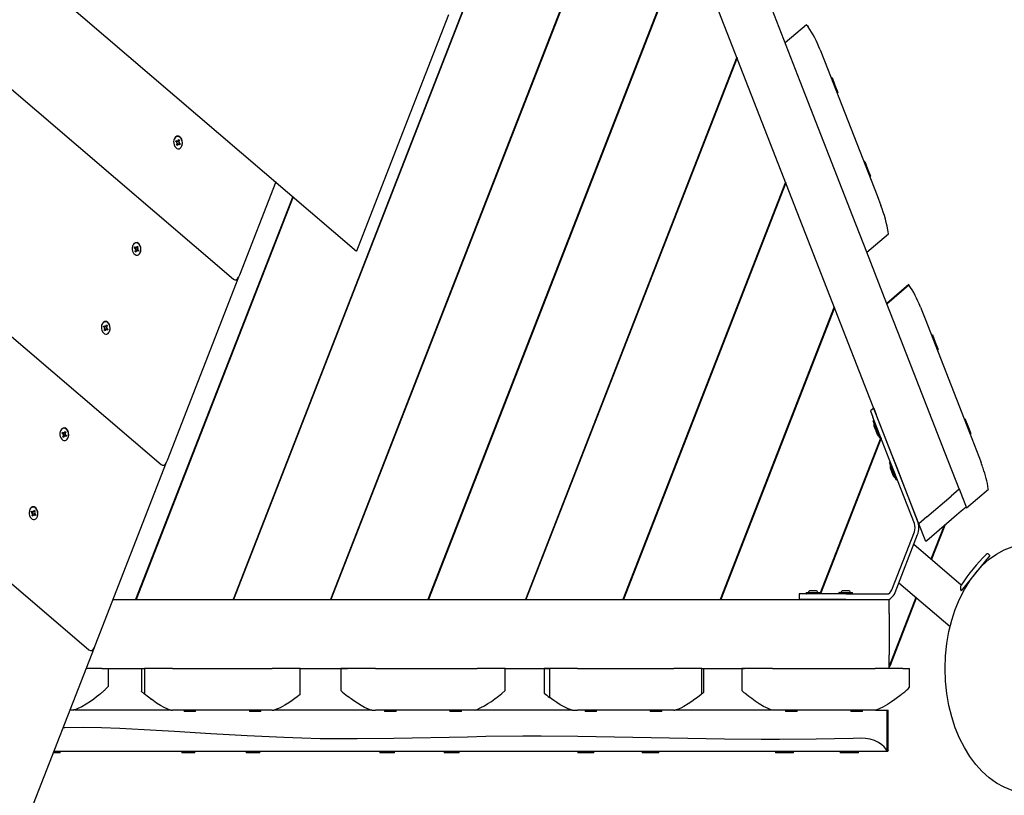
# Model space of a CAD drawing. Units: millimetres. Extents: x 56181 to 79613, y -23802 to -5032.
# Drawn here: x 66033 to 66969, y -16795 to -16058 of the extents above; entities that cross this region are included whole.
import ezdxf

# ---------------------------------------------------------------- set-up
doc = ezdxf.new("R2010")
doc.units = ezdxf.units.MM
doc.header["$PDMODE"] = 3
doc.linetypes.add('SLD-Сплошная', pattern=[0])
doc.layers.add('001', color=7, linetype='Continuous', lineweight=25)
doc.styles.get("Standard").update_dxf_attribs({"font": 'ariali.ttf', "height": 300})
doc.dimstyles.new('Стиль 150', dxfattribs={"dimtxt": 150, "dimasz": 150, "dimexe": 50, "dimexo": 0, "dimgap": 50, "dimtad": 1, "dimdec": 0, "dimdsep": 32, "dimtxsty": 'Standard', "dimcen": 150, "dimclrd": 256, "dimclre": 256, "dimadec": 0, "dimazin": 0, "dimtfac": 1, "dimtdec": 0, "dimtmove": 0, "dimatfit": 3, "dimfxl": 0, "dimlwd": -1, "dimarcsym": 0})

# ---------------------------------------------------------------- blocks, each defined once
blk = doc.blocks.new('001')
at = {"layer": '001', "color": 18, "linetype": 'SLD-Сплошная', "lineweight": 25}
for p, q in [((73104.14, -11401.65), (74836.19, -12401.65)), ((73152.37, -11526.1), (74704.29, -12422.1)), ((73074.88, -11660.32), (74626.8, -12556.32)), ((72997.39, -11794.54), (74549.31, -12690.54)), ((75439.17, -12599.12), (75022.94, -11878.19)), ((75087.31, -11989.69), (74703.76, -12654.02)), ((75087.6, -11990.19), (74704.34, -12654.02)), ((75139.56, -12080.19), (74808.26, -12654.02)), ((75139.85, -12080.69), (74808.84, -12654.02)), ((75191.81, -12170.69), (74912.76, -12654.02)), ((75192.1, -12171.19), (74913.34, -12654.02)), ((75297.03, -12252.93), (75274.09, -12213.2)), ((74934.96, -12230.57), (74885.58, -12316.11)), ((75318.63, -12237.76), (75295.86, -12250.91)), ((75318.92, -12238.01), (75318.94, -12238.03)), ((75318.94, -12238.03), (75318.99, -12238.08)), ((75312.03, -12278.91), (75297.03, -12252.93)), ((75333.45, -12256.01), (75338.01, -12263.91)), ((75244.06, -12261.19), (75017.26, -12654.02)), ((75244.35, -12261.69), (75017.84, -12654.02)), ((75338.01, -12263.91), (75394.38, -12361.55)), ((75368.4, -12376.55), (75312.03, -12278.91)), ((75346.21, -12276.12), (75345.35, -12276.62)), ((75346.21, -12276.12), (75349.31, -12281.49)), ((75349.31, -12281.49), (75352.41, -12286.86)), ((75351.55, -12287.36), (75352.41, -12286.86)), ((74885.58, -12316.11), (74836.19, -12401.65)), ((74640.75, -12320.55), (74640.63, -12320.76)), ((74642.44, -12322.33), (74642.89, -12321.55)), ((74642.83, -12322.29), (74642.44, -12322.33)), ((74643.5, -12322.94), (74642.44, -12322.33)), ((74642.89, -12321.55), (74643.95, -12322.16)), ((74643.17, -12323.51), (74643.77, -12323.2)), ((74643.88, -12323.54), (74643.17, -12323.51)), ((74643.25, -12324.84), (74643.8, -12323.88)), ((74644.11, -12325.34), (74643.25, -12324.84)), ((74643.9, -12323.69), (74643.8, -12323.88)), ((74644.67, -12324.38), (74644.11, -12325.34)), ((74644.28, -12321.59), (74644.66, -12322.19)), ((74644.31, -12322.26), (74644.28, -12321.59)), ((74644.77, -12324.19), (74644.67, -12324.38)), ((74644.91, -12321.95), (74645.47, -12320.99)), ((74645.29, -12324.74), (74644.91, -12324.14)), ((74645.26, -12324.06), (74645.29, -12324.74)), ((74645.47, -12320.99), (74646.33, -12321.49)), ((74646.68, -12324.78), (74645.62, -12324.17)), ((74645.7, -12322.79), (74646.4, -12322.82)), ((74646.33, -12321.49), (74645.78, -12322.45)), ((74646.4, -12322.82), (74645.81, -12323.13)), ((74646.08, -12323.38), (74647.14, -12324)), ((74646.53, -12324.43), (74646.68, -12324.78)), ((74647.14, -12324), (74646.68, -12324.78)), ((74648.95, -12325.56), (74649.07, -12325.35)), ((75381.21, -12336.74), (75380.35, -12337.24)), ((75381.21, -12336.74), (75384.31, -12342.11)), ((75384.31, -12342.11), (75387.41, -12347.48)), ((74749.59, -12351.65), (74710.66, -12419.07)), ((75296.31, -12351.69), (75121.76, -12654.02)), ((75296.6, -12352.19), (75122.34, -12654.02)), ((75386.55, -12347.98), (75387.41, -12347.48)), ((74767.77, -12362.15), (74599.26, -12654.02)), ((74768.21, -12362.4), (74599.84, -12654.02)), ((75394.38, -12361.55), (75398.45, -12368.59)), ((75383.4, -12402.53), (75368.4, -12376.55)), ((75383.4, -12402.53), (75406.58, -12389.15)), ((74596.26, -12397.62), (74596.13, -12397.84)), ((74597.94, -12399.41), (74598.39, -12398.62)), ((74598.74, -12399.32), (74597.94, -12399.41)), ((74599, -12400.02), (74597.94, -12399.41)), ((74598.39, -12398.62), (74599.45, -12399.24)), ((74598.67, -12400.59), (74599.27, -12400.28)), ((74599.38, -12400.62), (74598.67, -12400.59)), ((74598.74, -12401.91), (74599.3, -12400.95)), ((74599.61, -12402.41), (74598.74, -12401.91)), ((74599.52, -12400.57), (74599.3, -12400.95)), ((74600.17, -12401.45), (74599.61, -12402.41)), ((74599.78, -12398.67), (74600.16, -12399.27)), ((74599.81, -12399.34), (74599.78, -12398.67)), ((74600.38, -12401.07), (74600.17, -12401.45)), ((74600.41, -12399.03), (74600.96, -12398.07)), ((74600.79, -12401.82), (74600.41, -12401.22)), ((74600.76, -12401.14), (74600.79, -12401.82)), ((74600.96, -12398.07), (74601.83, -12398.57)), ((74602.18, -12401.86), (74601.12, -12401.25)), ((74601.2, -12399.86), (74601.9, -12399.89)), ((74601.83, -12398.57), (74601.28, -12399.53)), ((74601.9, -12399.89), (74601.31, -12400.2)), ((74601.58, -12400.46), (74602.64, -12401.07)), ((74601.86, -12401.12), (74602.18, -12401.86)), ((74602.64, -12401.07), (74602.18, -12401.86)), ((74604.44, -12402.64), (74604.57, -12402.42)), ((75404.93, -12439.83), (75383.4, -12402.53)), ((74709.75, -12420.64), (74633.17, -12553.29)), ((74710.66, -12419.07), (74709.75, -12420.64)), ((75428.4, -12426), (75404.81, -12439.62)), ((75404.93, -12439.83), (75428.58, -12426.18)), ((75428.75, -12426.35), (75428.73, -12426.32)), ((75348.56, -12442.19), (75226.26, -12654.02)), ((75348.85, -12442.69), (75226.84, -12654.02)), ((75419.93, -12465.81), (75404.93, -12439.83)), ((75440.95, -12442.21), (75445.92, -12450.81)), ((75445.92, -12450.81), (75493.39, -12533.03)), ((74563.26, -12454.77), (74563.14, -12454.98)), ((74564.95, -12456.55), (74565.4, -12455.76)), ((74565.34, -12456.5), (74564.95, -12456.55)), ((74566.01, -12457.16), (74564.95, -12456.55)), ((74565.4, -12455.76), (74566.46, -12456.37)), ((74565.68, -12457.73), (74566.28, -12457.42)), ((74566.39, -12457.76), (74565.68, -12457.73)), ((74565.76, -12459.05), (74566.31, -12458.09)), ((74566.62, -12459.55), (74565.76, -12459.05)), ((74566.42, -12457.91), (74566.31, -12458.09)), ((74567.18, -12458.59), (74566.62, -12459.55)), ((74566.79, -12455.81), (74567.17, -12456.4)), ((74566.82, -12456.48), (74566.79, -12455.81)), ((74567.28, -12458.41), (74567.18, -12458.59)), ((74567.42, -12456.17), (74567.98, -12455.21)), ((74567.8, -12458.95), (74567.43, -12458.35)), ((74567.78, -12458.28), (74567.8, -12458.95)), ((74567.98, -12455.21), (74568.84, -12455.71)), ((74569.19, -12459), (74568.13, -12458.38)), ((74568.21, -12457), (74568.91, -12457.03)), ((74568.84, -12455.71), (74568.29, -12456.67)), ((74568.91, -12457.03), (74568.32, -12457.34)), ((74568.59, -12457.6), (74569.65, -12458.21)), ((74569.04, -12458.64), (74569.19, -12459)), ((74569.65, -12458.21), (74569.19, -12459)), ((74571.46, -12459.78), (74571.58, -12459.57)), ((75467.41, -12548.03), (75419.93, -12465.81)), ((75453.71, -12462.32), (75452.85, -12462.82)), ((75453.71, -12462.32), (75456.81, -12467.69)), ((75456.81, -12467.69), (75459.91, -12473.06)), ((75459.05, -12473.56), (75459.91, -12473.06)), ((75390.83, -12515.44), (75387.37, -12517.44)), ((75387.37, -12517.44), (75389.99, -12521.98)), ((75390.83, -12515.44), (75393.45, -12519.98)), ((75407.49, -12552.29), (75389.99, -12521.98)), ((75397.58, -12537.12), (75390.43, -12524.74)), ((75391.16, -12524.2), (75390.46, -12524.6)), ((75410.95, -12550.29), (75393.45, -12519.98)), ((75488.71, -12522.94), (75487.85, -12523.44)), ((75488.71, -12522.94), (75491.81, -12528.31)), ((74518.77, -12531.84), (74518.64, -12532.06)), ((75391.38, -12528.98), (75391.62, -12529.4)), ((75391.62, -12529.4), (75391.64, -12529.45)), ((75391.64, -12529.45), (75392.94, -12531.7)), ((75392.94, -12531.7), (75393.01, -12531.81)), ((75392.94, -12531.7), (75393.01, -12531.81)), ((75393.01, -12531.81), (75394.21, -12533.9)), ((75397.35, -12526.69), (75397.33, -12526.7)), ((75399.33, -12530.16), (75399.35, -12530.15)), ((75491.81, -12528.31), (75494.91, -12533.68)), ((74520.45, -12533.62), (74520.9, -12532.84)), ((74521.25, -12533.54), (74520.45, -12533.62)), ((74521.51, -12534.24), (74520.45, -12533.62)), ((74520.9, -12532.84), (74521.96, -12533.45)), ((74521.18, -12534.81), (74521.78, -12534.49)), ((74521.89, -12534.84), (74521.18, -12534.81)), ((74521.26, -12536.13), (74521.81, -12535.17)), ((74522.12, -12536.63), (74521.26, -12536.13)), ((74522.03, -12534.79), (74521.81, -12535.17)), ((74522.68, -12535.67), (74522.12, -12536.63)), ((74522.29, -12532.88), (74522.67, -12533.48)), ((74522.32, -12533.56), (74522.29, -12532.88)), ((74522.9, -12535.29), (74522.68, -12535.67)), ((74522.92, -12533.25), (74523.48, -12532.28)), ((74523.3, -12536.03), (74522.92, -12535.43)), ((74523.27, -12535.36), (74523.3, -12536.03)), ((74523.48, -12532.28), (74524.34, -12532.78)), ((74524.69, -12536.07), (74523.63, -12535.46)), ((74523.71, -12534.08), (74524.41, -12534.11)), ((74524.34, -12532.78), (74523.79, -12533.75)), ((74524.41, -12534.11), (74523.82, -12534.42)), ((74524.09, -12534.68), (74525.15, -12535.29)), ((74524.37, -12535.34), (74524.69, -12536.07)), ((74525.15, -12535.29), (74524.69, -12536.07)), ((74526.96, -12536.86), (74527.08, -12536.64)), ((75398.49, -12536.71), (75333.08, -12650)), ((75398.78, -12537.21), (75333.66, -12650)), ((75394.21, -12533.9), (75394.23, -12533.92)), ((75394.21, -12533.9), (75394.23, -12533.92)), ((75394.23, -12533.92), (75394.38, -12534.18)), ((75397.71, -12537.16), (75398.41, -12536.76)), ((75400.81, -12532.69), (75400.8, -12532.71)), ((75401.1, -12533.19), (75401.09, -12533.21)), ((75493.39, -12533.03), (75505.95, -12554.79)), ((75494.05, -12534.18), (75494.91, -12533.68)), ((74633.17, -12553.29), (74632.26, -12554.86)), ((75412.37, -12560.74), (75407.49, -12552.29)), ((75415.83, -12558.74), (75410.95, -12550.29)), ((75482.36, -12573.93), (75467.41, -12548.03)), ((74632.26, -12554.86), (74555.68, -12687.5)), ((75408.53, -12556.1), (75407.93, -12555.05)), ((75408.66, -12554.51), (75407.96, -12554.91)), ((75415.08, -12567.43), (75408.53, -12556.1)), ((75408.88, -12559.29), (75411.88, -12564.49)), ((75409.04, -12559.58), (75409.02, -12559.55)), ((75434.48, -12599.04), (75412.37, -12560.74)), ((75437.94, -12597.04), (75415.83, -12558.74)), ((75416.83, -12560.47), (75416.85, -12560.46)), ((75415.21, -12567.47), (75415.91, -12567.07)), ((75482.47, -12574.12), (75473.81, -12579.12)), ((75482.36, -12573.93), (75490.24, -12587.59)), ((75482.47, -12574.12), (75482.36, -12573.93)), ((75490.25, -12587.6), (75513.78, -12574.01)), ((75447.83, -12594.12), (75473.81, -12579.12)), ((74485.77, -12588.98), (74485.65, -12589.19)), ((75489.97, -12587.11), (75484.75, -12590.12)), ((74487.46, -12590.76), (74487.91, -12589.98)), ((74487.85, -12590.72), (74487.46, -12590.76)), ((74488.52, -12591.37), (74487.46, -12590.76)), ((74487.91, -12589.98), (74488.98, -12590.59)), ((74488.19, -12591.94), (74488.79, -12591.63)), ((74488.9, -12591.97), (74488.19, -12591.94)), ((74488.27, -12593.27), (74488.82, -12592.31)), ((74489.13, -12593.77), (74488.27, -12593.27)), ((74488.93, -12592.13), (74488.82, -12592.31)), ((74489.69, -12592.81), (74489.13, -12593.77)), ((74489.3, -12590.02), (74489.68, -12590.62)), ((74489.33, -12590.69), (74489.3, -12590.02)), ((74489.79, -12592.63), (74489.69, -12592.81)), ((74489.93, -12590.38), (74490.49, -12589.42)), ((74490.32, -12593.17), (74489.94, -12592.57)), ((74490.29, -12592.49), (74490.32, -12593.17)), ((74490.49, -12589.42), (74491.35, -12589.92)), ((74491.7, -12593.21), (74490.64, -12592.6)), ((74490.72, -12591.22), (74491.43, -12591.25)), ((74491.35, -12589.92), (74490.8, -12590.88)), ((74491.43, -12591.25), (74490.83, -12591.56)), ((74491.1, -12591.81), (74492.16, -12592.43)), ((74491.55, -12592.86), (74491.7, -12593.21)), ((74492.16, -12592.43), (74491.7, -12593.21)), ((74493.97, -12593.99), (74494.09, -12593.78)), ((75447.83, -12594.12), (75439.17, -12599.12)), ((75479.71, -12593.03), (75447.68, -12611.53)), ((75484.75, -12590.12), (75479.71, -12593.03)), ((75446.67, -12612.11), (75439.17, -12599.12)), ((75465.86, -12601.03), (75452.16, -12624.75)), ((75452.88, -12625.17), (75467.3, -12600.2)), ((75410.25, -12647), (75434.48, -12605.04)), ((75413.72, -12649), (75437.94, -12607.04)), ((75484.74, -12643.56), (75433.83, -12614.17)), ((75447.68, -12611.53), (75446.67, -12612.11)), ((75515.28, -12622.05), (75499.9, -12634.84)), ((75512.24, -12626.21), (75511.43, -12625.25)), ((75499.9, -12634.84), (75484.53, -12647.63)), ((75417.83, -12641.88), (75472.77, -12673.6)), ((75488.77, -12645.88), (75487.51, -12645.16)), ((75488.37, -12644.43), (75489.18, -12645.4)), ((75310.83, -12650), (75310.83, -12654)), ((75316.07, -12650), (75310.83, -12650)), ((75351.07, -12650), (75316.07, -12650)), ((75318.58, -12649.1), (75318.58, -12649.9)), ((75318.68, -12649), (75332.98, -12649)), ((75323.31, -12647.7), (75322.83, -12647.7)), ((75323.37, -12647.7), (75323.31, -12647.7)), ((75323.37, -12647.7), (75323.31, -12647.7)), ((75328.83, -12647.7), (75323.37, -12647.7)), ((75325.59, -12647.7), (75325.66, -12647.7)), ((75333.08, -12649.9), (75333.08, -12649.1)), ((75360.83, -12650), (75351.07, -12650)), ((75353.58, -12649.1), (75353.58, -12649.9)), ((75353.68, -12649), (75354.89, -12649)), ((75354.89, -12649), (75367.98, -12649)), ((75361, -12647.7), (75357.83, -12647.7)), ((75360.83, -12650), (75405.06, -12650)), ((75361.07, -12647.7), (75361, -12647.7)), ((75361.07, -12647.7), (75361, -12647.7)), ((75363.5, -12647.7), (75361.07, -12647.7)), ((75363.55, -12647.7), (75363.5, -12647.7)), ((75363.55, -12647.7), (75363.5, -12647.7)), ((75368.08, -12649.9), (75368.08, -12649.1)), ((75436.16, -12652.46), (75407.47, -12702.17)), ((75408.8, -12701.52), (75436.88, -12652.88)), ((74575.01, -12654.02), (75407.47, -12654.02)), ((75316.07, -12654), (75310.83, -12654)), ((75351.07, -12654), (75316.07, -12654)), ((75323.83, -12654), (75323.83, -12654.02)), ((75327.83, -12654.02), (75327.83, -12654)), ((75330.77, -12654), (75330.76, -12654.02)), ((75331.35, -12654), (75331.34, -12654.02)), ((75360.83, -12654), (75351.07, -12654)), ((75360.83, -12654), (75405.06, -12654)), ((75362.83, -12654.02), (75362.83, -12654)), ((75407.47, -12664.02), (75407.47, -12654.02)), ((75407.47, -12664.02), (75407.47, -12694.02)), ((74554.78, -12689.07), (74478.19, -12821.72)), ((74555.68, -12687.5), (74554.78, -12689.07)), ((75407.47, -12704.02), (75407.47, -12694.02)), ((74563.14, -12704.02), (74546.14, -12704.02)), ((74563.14, -12704.02), (74570.27, -12704.02)), ((74563.14, -12704.02), (74608.76, -12704.02)), ((74570.27, -12716.66), (74570.27, -12704.02)), ((74605.63, -12704.02), (74605.63, -12720.71)), ((74608.76, -12704.02), (74608.76, -12722.53)), ((74638.76, -12704.02), (74608.76, -12704.02)), ((74638.76, -12704.02), (74745.7, -12704.02)), ((74775.7, -12704.02), (74745.7, -12704.02)), ((74775.7, -12704.02), (74826.45, -12704.02)), ((74775.9, -12722.67), (74775.9, -12704.02)), ((74819.57, -12704.02), (74819.57, -12720.07)), ((74826.45, -12704.02), (74819.57, -12704.02)), ((74856.45, -12704.02), (74826.45, -12704.02)), ((74856.45, -12704.02), (74965.47, -12704.02)), ((74995.47, -12704.02), (74965.47, -12704.02)), ((74995.47, -12704.02), (75043.34, -12704.02)), ((74995.58, -12719.93), (74995.58, -12704.02)), ((75037.33, -12704.02), (75037.33, -12721.71)), ((75043.34, -12704.02), (75037.33, -12704.02)), ((75043.34, -12704.02), (75043.34, -12724.95)), ((75073.34, -12704.02), (75043.34, -12704.02)), ((75073.34, -12704.02), (75176.42, -12704.02)), ((75206.42, -12704.02), (75176.42, -12704.02)), ((75206.42, -12722.42), (75206.42, -12704.02)), ((75206.42, -12704.02), (75252.26, -12704.02)), ((75206.53, -12722.32), (75206.53, -12704.02)), ((75208.74, -12721.05), (75208.74, -12704.02)), ((75249.46, -12704.02), (75249.46, -12720)), ((75252.26, -12704.02), (75249.46, -12704.02)), ((75282.2, -12704.02), (75252.26, -12704.02)), ((75282.2, -12704.02), (75392.24, -12704.02)), ((75422.24, -12704.02), (75392.24, -12704.02)), ((75422.24, -12704.02), (75429.37, -12704.02)), ((75429.37, -12717.37), (75429.37, -12704.02)), ((74562.11, -12721.99), (74562.13, -12721.98)), ((74994.79, -12720.41), (74994.82, -12720.4)), ((74995.47, -12720), (74995.58, -12719.93)), ((75208.72, -12721.05), (75208.74, -12721.04)), ((75421.2, -12722.5), (75421.22, -12722.49)), ((74532.47, -12734.02), (74528.82, -12734.02)), ((74532.47, -12734.02), (74533.15, -12733.99)), ((74637.12, -12734.02), (74533.88, -12734.02)), ((74637.47, -12734.02), (74638.76, -12734.02)), ((74745.7, -12734.02), (74638.76, -12734.02)), ((74651.27, -12734.02), (74651.27, -12735.02)), ((74657.47, -12735.02), (74651.27, -12735.02)), ((74663.67, -12735.02), (74657.47, -12735.02)), ((74663.67, -12735.02), (74663.67, -12734.02)), ((74721.27, -12734.02), (74721.27, -12735.02)), ((74727.47, -12735.02), (74721.27, -12735.02)), ((74733.67, -12735.02), (74727.47, -12735.02)), ((74733.67, -12735.02), (74733.67, -12734.02)), ((74745.7, -12734.02), (74747.47, -12734.02)), ((74852.12, -12734.02), (74747.82, -12734.02)), ((74852.47, -12734.02), (74856.45, -12734.02)), ((74962.47, -12734.02), (74856.45, -12734.02)), ((74866.27, -12734.02), (74866.27, -12735.02)), ((74872.47, -12735.02), (74866.27, -12735.02)), ((74878.67, -12735.02), (74872.47, -12735.02)), ((74878.67, -12735.02), (74878.67, -12734.02)), ((74936.27, -12734.02), (74936.27, -12735.02)), ((74942.47, -12735.02), (74936.27, -12735.02)), ((74948.67, -12735.02), (74942.47, -12735.02)), ((74948.67, -12735.02), (74948.67, -12734.02)), ((75067.12, -12734.02), (74962.64, -12734.02)), ((75067.47, -12734.02), (75073.34, -12734.02)), ((75176.42, -12734.02), (75073.34, -12734.02)), ((75081.27, -12734.02), (75081.27, -12735.02)), ((75087.47, -12735.02), (75081.27, -12735.02)), ((75093.67, -12735.02), (75087.47, -12735.02)), ((75093.67, -12735.02), (75093.67, -12734.02)), ((75151.27, -12734.02), (75151.27, -12735.02)), ((75157.47, -12735.02), (75151.27, -12735.02)), ((75163.67, -12735.02), (75157.47, -12735.02)), ((75163.67, -12735.02), (75163.67, -12734.02)), ((75176.42, -12734.02), (75177.47, -12734.02)), ((75281.26, -12734.02), (75177.82, -12734.02)), ((75282.2, -12734.02), (75282.47, -12734.02)), ((75392.24, -12734.02), (75282.47, -12734.02)), ((75296.27, -12734.02), (75296.27, -12735.02)), ((75302.47, -12735.02), (75296.27, -12735.02)), ((75308.67, -12735.02), (75302.47, -12735.02)), ((75308.67, -12735.02), (75308.67, -12734.02)), ((75366.27, -12734.02), (75366.27, -12735.02)), ((75372.47, -12735.02), (75366.27, -12735.02)), ((75378.67, -12735.02), (75372.47, -12735.02)), ((75378.67, -12735.02), (75378.67, -12734.02)), ((75392.24, -12734.02), (75392.47, -12734.02)), ((75392.91, -12734.02), (75405.3, -12734.02)), ((75405.3, -12764.02), (75405.3, -12734.02)), ((75405.3, -12734.02), (75405.84, -12734.02)), ((75405.84, -12734.02), (75406.23, -12734.02)), ((75406.23, -12762.59), (75406.23, -12734.02)), ((74512.3, -12765.02), (74510.92, -12765.02)), ((75405.24, -12764.02), (74511.5, -12764.02)), ((74518.5, -12765.02), (74512.3, -12765.02)), ((74518.5, -12765.02), (74518.5, -12763.91)), ((74648.95, -12763.91), (74648.95, -12765.02)), ((74650.41, -12765.02), (74648.95, -12765.02)), ((74650.41, -12763.91), (74650.41, -12765.02)), ((74656.61, -12765.02), (74650.41, -12765.02)), ((74662.81, -12765.02), (74656.61, -12765.02)), ((74662.81, -12765.02), (74662.81, -12763.91)), ((74718.05, -12763.91), (74718.05, -12765.02)), ((74720.08, -12765.02), (74718.05, -12765.02)), ((74720.08, -12763.91), (74720.08, -12765.02)), ((74726.28, -12765.02), (74720.08, -12765.02)), ((74732.48, -12765.02), (74726.28, -12765.02)), ((74732.48, -12765.02), (74732.48, -12763.91)), ((74861.18, -12763.91), (74861.18, -12765.02)), ((74864.39, -12765.02), (74861.18, -12765.02)), ((74864.39, -12763.91), (74864.39, -12765.02)), ((74870.59, -12765.02), (74864.39, -12765.02)), ((74876.79, -12765.02), (74870.59, -12765.02)), ((74876.79, -12765.02), (74876.79, -12763.91)), ((74930.28, -12763.91), (74930.28, -12765.02)), ((74934.06, -12765.02), (74930.28, -12765.02)), ((74934.06, -12763.91), (74934.06, -12765.02)), ((74940.26, -12765.02), (74934.06, -12765.02)), ((74946.46, -12765.02), (74940.26, -12765.02)), ((74946.46, -12765.02), (74946.46, -12763.91)), ((75073.41, -12763.91), (75073.41, -12765.02)), ((75078.37, -12765.02), (75073.41, -12765.02)), ((75078.37, -12763.91), (75078.37, -12765.02)), ((75084.57, -12765.02), (75078.37, -12765.02)), ((75090.77, -12765.02), (75084.57, -12765.02)), ((75090.77, -12765.02), (75090.77, -12763.91)), ((75142.51, -12763.91), (75142.51, -12765.02)), ((75148.04, -12765.02), (75142.51, -12765.02)), ((75148.04, -12763.91), (75148.04, -12765.02)), ((75154.24, -12765.02), (75148.04, -12765.02)), ((75160.44, -12765.02), (75154.24, -12765.02)), ((75160.44, -12765.02), (75160.44, -12763.91)), ((75285.64, -12763.91), (75285.64, -12765.02)), ((75292.35, -12765.02), (75285.64, -12765.02)), ((75292.35, -12763.91), (75292.35, -12765.02)), ((75298.55, -12765.02), (75292.35, -12765.02)), ((75304.75, -12765.02), (75298.55, -12765.02)), ((75304.75, -12765.02), (75304.75, -12763.91)), ((75354.74, -12763.91), (75354.74, -12765.02)), ((75362.02, -12765.02), (75354.74, -12765.02)), ((75362.02, -12763.91), (75362.02, -12765.02)), ((75368.22, -12765.02), (75362.02, -12765.02)), ((75374.42, -12765.02), (75368.22, -12765.02)), ((75374.42, -12765.02), (75374.42, -12763.91)), ((75405.3, -12764.02), (75405.24, -12764.02)), ((75405.61, -12764.02), (75405.41, -12764.02)), ((75405.61, -12764.02), (75405.84, -12763.89))]:
    blk.add_line(p, q, dxfattribs=at)
at = {"layer": '001', "color": 18, "linetype": 'SLD-Сплошная', "lineweight": 25, "flags": 128}
for points in [[(75318.65, -12237.78), (75318.63, -12237.77), (75318.79, -12237.9), (75319.16, -12238.22), (75319.68, -12238.68), (75320.47, -12239.4)], [(74648.95, -12325.56), (74649.38, -12324.46), (74649.47, -12323.26), (74649.22, -12322.05), (74648.63, -12320.92), (74647.76, -12319.96), (74646.67, -12319.24), (74645.45, -12318.81), (74644.17, -12318.7), (74642.94, -12318.92), (74641.84, -12319.46), (74640.97, -12320.27), (74640.37, -12321.3), (74640.11, -12322.46), (74640.19, -12323.68), (74640.61, -12324.86), (74641.35, -12325.91), (74642.33, -12326.76), (74643.5, -12327.34), (74644.77, -12327.61), (74646.04, -12327.56), (74647.21, -12327.17), (74648.2, -12326.49), (74648.95, -12325.56)], [(74602.46, -12396.47), (74601.26, -12395.97), (74599.99, -12395.78), (74598.73, -12395.92), (74597.6, -12396.38), (74596.66, -12397.13), (74595.99, -12398.1), (74595.64, -12399.24), (74595.64, -12400.45), (74595.98, -12401.65), (74596.64, -12402.74), (74597.57, -12403.65), (74598.7, -12404.3), (74599.95, -12404.65), (74601.22, -12404.68), (74602.43, -12404.37), (74603.48, -12403.76), (74604.29, -12402.89), (74604.8, -12401.82), (74604.98, -12400.64), (74604.81, -12399.42), (74604.31, -12398.27), (74603.5, -12397.26), (74602.46, -12396.47)], [(74571.46, -12459.78), (74571.89, -12458.67), (74571.98, -12457.47), (74571.73, -12456.26), (74571.14, -12455.14), (74570.27, -12454.18), (74569.19, -12453.46), (74567.96, -12453.03), (74566.68, -12452.92), (74565.45, -12453.14), (74564.35, -12453.68), (74563.48, -12454.49), (74562.88, -12455.51), (74562.62, -12456.68), (74562.7, -12457.9), (74563.12, -12459.07), (74563.86, -12460.13), (74564.85, -12460.97), (74566.02, -12461.56), (74567.28, -12461.83), (74568.55, -12461.77), (74569.72, -12461.39), (74570.71, -12460.71), (74571.46, -12459.78)], [(74524.97, -12530.69), (74523.77, -12530.18), (74522.5, -12529.99), (74521.24, -12530.13), (74520.11, -12530.59), (74519.17, -12531.34), (74518.5, -12532.32), (74518.15, -12533.46), (74518.15, -12534.67), (74518.49, -12535.86), (74519.15, -12536.96), (74520.08, -12537.86), (74521.21, -12538.52), (74522.46, -12538.87), (74523.73, -12538.89), (74524.94, -12538.59), (74525.99, -12537.98), (74526.8, -12537.11), (74527.31, -12536.04), (74527.49, -12534.85), (74527.32, -12533.64), (74526.82, -12532.48), (74526.01, -12531.48), (74524.97, -12530.69)], [(74493.97, -12593.99), (74494.4, -12592.89), (74494.49, -12591.69), (74494.24, -12590.48), (74493.65, -12589.35), (74492.79, -12588.39), (74491.7, -12587.67), (74490.47, -12587.24), (74489.19, -12587.13), (74487.96, -12587.36), (74486.86, -12587.89), (74485.99, -12588.7), (74485.4, -12589.73), (74485.13, -12590.89), (74485.21, -12592.11), (74485.64, -12593.29), (74486.37, -12594.34), (74487.36, -12595.19), (74488.53, -12595.77), (74489.79, -12596.04), (74491.06, -12595.99), (74492.23, -12595.6), (74493.23, -12594.92), (74493.97, -12593.99)], [(74570.27, -12716.66), (74570.27, -12716.66), (74570.22, -12716.7), (74570.09, -12716.8), (74569.9, -12716.96), (74569.63, -12717.17), (74569.32, -12717.41), (74568.95, -12717.68), (74568.53, -12717.98), (74568.07, -12718.3), (74567.56, -12718.64), (74567.02, -12719), (74566.44, -12719.38), (74565.82, -12719.78), (74565.16, -12720.19), (74564.46, -12720.62), (74563.82, -12720.99), (74563.14, -12721.39)], [(74563.14, -12721.39), (74562.7, -12721.65), (74561.54, -12722.31), (74559.79, -12723.28), (74557.42, -12724.53), (74554.39, -12726.06), (74550.8, -12727.76), (74546.44, -12729.69), (74541.55, -12731.63), (74537.5, -12733), (74535.35, -12733.6), (74533.15, -12733.99)], [(74608.76, -12722.51), (74608.12, -12722.15), (74607.29, -12721.68), (74606.66, -12721.32), (74606.2, -12721.05), (74605.89, -12720.86), (74605.71, -12720.75), (74605.63, -12720.71), (74605.64, -12720.71)], [(74637.47, -12734.02), (74635.69, -12733.82), (74633.91, -12733.42), (74629.93, -12732.19), (74626.1, -12730.75), (74621.89, -12729), (74618.02, -12727.24), (74614.51, -12725.54), (74611.65, -12724.08), (74609.87, -12723.12), (74608.89, -12722.59), (74608.79, -12722.53)], [(74775.7, -12722.78), (74775.32, -12722.99), (74774.24, -12723.57), (74772.51, -12724.48), (74770.2, -12725.66), (74767.18, -12727.12), (74763.67, -12728.72), (74759.3, -12730.57), (74754.51, -12732.35), (74751.63, -12733.27), (74748.62, -12733.93), (74747.47, -12734.02)], [(74852.47, -12734.02), (74850.67, -12733.82), (74848.9, -12733.41), (74844.91, -12732.18), (74841.12, -12730.76), (74837.1, -12729.09), (74833.51, -12727.47), (74830.47, -12726.02), (74828.16, -12724.86), (74826.9, -12724.21), (74826.45, -12723.97)], [(75206.35, -12722.42), (75206.25, -12722.47), (75205.39, -12722.95), (75203.92, -12723.74), (75201.81, -12724.84), (75199.08, -12726.21), (75195.77, -12727.78), (75191.69, -12729.58), (75187.07, -12731.44), (75183.84, -12732.58), (75180.41, -12733.57), (75177.47, -12734.02)], [(75206.2, -12722.5), (75205.88, -12722.68), (75205.57, -12722.85), (75205.32, -12722.99), (75205.14, -12723.09), (75205.05, -12723.13), (75205.06, -12723.13)], [(75282.2, -12734.02), (75279.87, -12733.65), (75277.56, -12733.04), (75272.76, -12731.4), (75268.15, -12729.54), (75263.89, -12727.65), (75260.03, -12725.8), (75256.79, -12724.15), (75254.26, -12722.79), (75252.93, -12722.05), (75252.26, -12721.66)], [(75422.24, -12721.92), (75421.79, -12722.17), (75420.63, -12722.82), (75418.86, -12723.77), (75416.48, -12725.01), (75413.44, -12726.52), (75409.84, -12728.2), (75405.47, -12730.09), (75400.57, -12731.99), (75397.54, -12732.99), (75394.35, -12733.8), (75392.47, -12734.02)], [(75067.47, -12734.02), (75065.26, -12733.76), (75063.13, -12733.2), (75058.73, -12731.77), (75054.75, -12730.21), (75050.97, -12728.59), (75047.83, -12727.16), (75045.47, -12726.02), (75043.94, -12725.26), (75043.34, -12724.95)], [(74962.47, -12734.02), (74963.77, -12733.91), (74965.47, -12733.56)], [(75376.94, -12754.46), (75368.69, -12754.63), (75348.94, -12754.97), (75329.19, -12755.21), (75289.75, -12755.4), (75270.05, -12755.39), (75230.68, -12755.16), (75211.02, -12754.97), (75171.72, -12754.48), (75152.07, -12754.21), (75132.43, -12753.93), (75093.13, -12753.42), (75073.46, -12753.21), (75034.1, -12752.99), (75014.39, -12753), (74974.93, -12753.31), (74955.18, -12753.57), (74935.44, -12753.86), (74895.94, -12754.44), (74876.2, -12754.68), (74836.74, -12754.94), (74817.04, -12754.92), (74797.36, -12754.77), (74777.72, -12754.47), (74758.13, -12754.01), (74719.03, -12752.76), (74699.51, -12752.01), (74680.01, -12751.21), (74640.99, -12749.55), (74621.46, -12748.75), (74582.3, -12747.41), (74562.67, -12746.97), (74542.99, -12746.77), (74523.26, -12746.88), (74521.37, -12746.93)], [(75405.24, -12764.02), (75405.06, -12763.82), (75404.77, -12763.41), (75403.68, -12762.17), (75401.99, -12760.76), (75399.37, -12759.13), (75395.97, -12757.56), (75391.86, -12756.2), (75386.99, -12755.15), (75382.18, -12754.59), (75376.94, -12754.46)], [(75406.13, -12762.59), (75406.19, -12763.07), (75405.84, -12763.89)]]:
    blk.add_lwpolyline(points, dxfattribs=at)
at = {"layer": '001', "color": 18, "linetype": 'SLD-Сплошная', "lineweight": 25}
blk.add_circle((75557.47, -12704.02), 90, dxfattribs=at)
for centre, radius, start, end in [((75282.73, -12280.05), 55.46, 46.60552, 47.82894), ((75271.64, -12290.95), 70.99, 29.47724, 46.55248), ((74644.73, -12323.27), 4.81, 334.43161, 145.56839), ((74643.11, -12323.62), 0.783, 32.57201, 60.12853), ((74643.27, -12323.57), 0.611, 330.18185, 2.7587), ((74644.35, -12321.48), 0.783, 239.87147, 267.42799), ((74644.38, -12321.65), 0.611, 297.2413, 329.81815), ((74645.19, -12324.68), 0.611, 117.2413, 149.81815), ((74645.23, -12324.85), 0.783, 59.87147, 87.42799), ((74646.31, -12322.76), 0.611, 150.18185, 182.7587), ((74646.47, -12322.7), 0.783, 212.57201, 240.12853), ((75338.06, -12404.31), 70.16, 12.52037, 30.60386), ((74600.11, -12400.11), 4.58, 57.20193, 147.17059), ((74600.5, -12400.33), 4.58, 332.82941, 62.79807), ((74598.61, -12400.7), 0.783, 32.57201, 60.12853), ((74598.77, -12400.65), 0.611, 330.18185, 2.7587), ((74599.85, -12398.56), 0.783, 239.87147, 267.42799), ((74599.88, -12398.72), 0.611, 297.2413, 329.81815), ((74600.69, -12401.76), 0.611, 117.2413, 149.81815), ((74600.73, -12401.92), 0.783, 59.87147, 87.42799), ((74601.81, -12399.83), 0.611, 150.18185, 182.7587), ((74601.97, -12399.78), 0.783, 212.57201, 240.12853), ((74706.29, -12418.64), 4, 240, 330), ((75378.55, -12477.57), 71.72, 29.54562, 45.77336), ((74567.24, -12457.48), 4.81, 334.43161, 145.56839), ((74565.62, -12457.84), 0.783, 32.57201, 60.12853), ((74565.78, -12457.79), 0.611, 330.18185, 2.7587), ((74566.86, -12455.7), 0.783, 239.87147, 267.42799), ((74566.89, -12455.86), 0.611, 297.2413, 329.81815), ((74567.7, -12458.9), 0.611, 117.2413, 149.81815), ((74567.74, -12459.06), 0.783, 59.87147, 87.42799), ((74568.82, -12456.97), 0.611, 150.18185, 182.7587), ((74568.98, -12456.92), 0.783, 212.57201, 240.12853), ((75390.51, -12524.69), 0.1, 120, 210), ((75391.21, -12524.29), 0.1, 30, 120), ((74522.62, -12534.32), 4.58, 57.20193, 147.17059), ((74523.01, -12534.55), 4.58, 332.82941, 62.79807), ((75393.62, -12527.68), 2.6, 149.96327, 210), ((74521.12, -12534.92), 0.783, 32.57201, 60.12853), ((74521.28, -12534.86), 0.611, 330.18185, 2.7587), ((74522.36, -12532.77), 0.783, 239.87147, 267.42799), ((74522.39, -12532.94), 0.611, 297.2413, 329.81815), ((74523.2, -12535.98), 0.611, 117.2413, 149.81815), ((74523.24, -12536.14), 0.783, 59.87147, 87.42799), ((74524.32, -12534.05), 0.611, 150.18185, 182.7587), ((74524.48, -12534), 0.783, 212.57201, 240.12853), ((75396.62, -12532.88), 2.6, 210, 270.03673), ((75397.66, -12537.07), 0.1, 210, 300), ((75398.36, -12536.67), 0.1, 300, 30), ((74628.8, -12552.86), 4, 240, 330), ((75408.01, -12555), 0.1, 120, 210), ((75411.12, -12557.99), 2.6, 149.96327, 210), ((75437.08, -12594.56), 79.52, 26.55592, 30.00563), ((75447.54, -12589.96), 68.12, 13.60313, 27.03318), ((75414.12, -12563.19), 2.6, 210, 270.03673), ((75415.16, -12567.38), 0.1, 210, 300), ((75415.86, -12566.98), 0.1, 300, 30), ((74489.75, -12591.7), 4.81, 334.43161, 145.56839), ((74488.13, -12592.05), 0.783, 32.57201, 60.12853), ((74488.29, -12592), 0.611, 330.18185, 2.7587), ((74489.37, -12589.91), 0.783, 239.87147, 267.42799), ((74489.4, -12590.08), 0.611, 297.2413, 329.81815), ((74490.22, -12593.11), 0.611, 117.2413, 149.81815), ((74490.25, -12593.28), 0.783, 59.87147, 87.42799), ((74491.33, -12591.19), 0.611, 150.18185, 182.7587), ((74491.49, -12591.14), 0.783, 212.57201, 240.12853), ((75429.28, -12602.04), 6, 330, 30), ((75429.28, -12602.04), 10, 330, 30), ((75592.01, -12745.53), 148, 123.02962, 136.49546), ((75512.97, -12623.97), 3, 39.76254, 123.02962), ((75486.83, -12645.71), 3, 136.49546, 219.76254), ((75318.68, -12649.1), 0.1, 90, 180), ((75318.68, -12649.9), 0.1, 180, 270), ((75322.83, -12650.3), 2.6, 90, 150.03673), ((75328.83, -12650.3), 2.6, 29.96327, 90), ((75332.98, -12649.1), 0.1, 0, 90), ((75332.98, -12649.9), 0.1, 270, 360), ((75353.68, -12649.1), 0.1, 90, 180), ((75357.83, -12650.3), 2.6, 90, 150.03673), ((75363.83, -12650.3), 2.6, 29.96327, 90), ((75367.98, -12649.1), 0.1, 0, 90), ((75367.98, -12649.9), 0.1, 270, 0), ((75405.06, -12644), 6, 270, 330), ((75405.06, -12644), 10, 270, 330), ((74551.31, -12687.07), 4, 240, 330), ((75404.47, -12699.02), 5, 306.8387, 330), ((75389.83, -12663.27), 67.01, 298.91918, 306.15554), ((74713.5, -12610.02), 128.78, 298.88163, 298.97885), ((74880.16, -12621.53), 115.67, 238.42042, 242.33102), ((74928.16, -12611.07), 128.04, 286.93958, 301.71231), ((75105.04, -12603.61), 136.13, 240.17117, 243.0445), ((75151.6, -12624.38), 112.29, 299.15398, 300.59079), ((75298.76, -12640.68), 93.38, 238.14654, 240.13604), ((74676.04, -12602.7), 137.39, 243.40532, 244.0227)]:
    blk.add_arc(centre, radius, start, end, dxfattribs=at)
for centre, major_axis, ratio, start_param, end_param in [((74643.17, -12323.51), (2.21, 2.45), 0.073012, 4.905337, 4.969967), ((74643.17, -12323.51), (1.77, 3.7), 0.159416, 4.780463, 4.843468), ((74644.28, -12321.59), (2.43, 3.07), 0.113928, 4.581845, 4.672803), ((74645.29, -12324.74), (2.32, 3.38), 0.159416, 1.439718, 1.502722), ((74645.29, -12324.74), (1.02, 3.13), 0.073012, 1.313218, 1.377849), ((74646.4, -12322.82), (1.44, 3.64), 0.113928, 1.610382, 1.70134), ((74598.67, -12400.59), (2.21, 2.45), 0.073012, 4.905337, 5.039197), ((74598.67, -12400.59), (1.77, 3.7), 0.159416, 4.780463, 4.912376), ((74599.78, -12398.67), (2.43, 3.07), 0.113928, 4.581845, 4.672803), ((74600.79, -12401.82), (2.32, 3.38), 0.159416, 1.370809, 1.502722), ((74600.79, -12401.82), (1.02, 3.13), 0.073012, 1.243989, 1.377849), ((74601.9, -12399.89), (1.44, 3.64), 0.113928, 1.610382, 1.70134), ((74565.68, -12457.73), (2.21, 2.45), 0.073012, 4.905337, 4.969967), ((74565.68, -12457.73), (1.77, 3.7), 0.159416, 4.780463, 4.843468), ((74566.79, -12455.81), (2.43, 3.07), 0.113928, 4.581845, 4.672803), ((74567.8, -12458.95), (2.32, 3.38), 0.159416, 1.439718, 1.502722), ((74567.8, -12458.95), (1.02, 3.13), 0.073012, 1.313218, 1.377849), ((74568.91, -12457.03), (1.44, 3.64), 0.113928, 1.610382, 1.70134), ((74521.18, -12534.81), (2.21, 2.45), 0.073012, 4.905337, 5.039197), ((74521.18, -12534.81), (1.77, 3.7), 0.159416, 4.780463, 4.912376), ((74522.29, -12532.88), (2.43, 3.07), 0.113928, 4.581845, 4.672803), ((74523.3, -12536.03), (2.32, 3.38), 0.159416, 1.370809, 1.502722), ((74523.3, -12536.03), (1.02, 3.13), 0.073012, 1.243989, 1.377849), ((74524.41, -12534.11), (1.44, 3.64), 0.113928, 1.610382, 1.70134), ((74488.19, -12591.94), (2.21, 2.45), 0.073012, 4.905337, 4.969967), ((74488.19, -12591.94), (1.77, 3.7), 0.159416, 4.780463, 4.843468), ((74489.3, -12590.02), (2.43, 3.07), 0.113928, 4.581845, 4.672803), ((74490.32, -12593.17), (2.32, 3.38), 0.159416, 1.439718, 1.502722), ((74490.32, -12593.17), (1.02, 3.13), 0.073012, 1.313218, 1.377849), ((74491.43, -12591.25), (1.44, 3.64), 0.113928, 1.610382, 1.70134)]:
    blk.add_ellipse(centre, major_axis=major_axis, ratio=ratio, start_param=start_param, end_param=end_param, dxfattribs=at)
at = {"layer": '001'}
blk.add_spline([(81454.84, -11795.59), (81008.72, -11559.71), (80625.5, -11477.28), (80802.84, -11120.5), (81049.67, -11020.34), (81904.46, -11137.19), (82707.7, -11707.72), (83365.75, -11919.82), (84047.42, -11800.06), (84120.88, -12235.37), (84052.8, -13152.67), (84840.42, -13759.63), (85556.73, -13952.64), (86379.72, -13829.91), (86597.92, -13642.56), (87233.3, -12973.22), (87832.92, -12401.69), (88636.28, -11866.46), (89221.59, -11744.18), (89688.49, -11300.35), (89632.21, -10560.24), (89037.88, -9854.67), (88817.95, -9733.17), (87769.5, -8880.74), (86847.86, -7934.42), (86332.83, -7615.82), (85391.65, -7525.15), (84424.64, -7674.46), (83790.07, -7514.86), (83372.96, -7222.6), (82935.5, -7074.04), (82000.43, -7206.82), (81306.94, -7151.62), (80874.85, -7126.03), (80366.84, -7074.84), (79662.39, -6978.79), (79083.93, -6907.59), (78445.3, -7052.75), (77915.2, -7402.54), (77691.84, -7889.18), (77489.71, -8468.56), (77137.96, -9197.46), (76662.68, -9302.75), (76244.87, -8756.09), (75523.31, -8165.82), (75443.78, -7820.85), (75356.22, -6717.53), (75247.31, -5974.65)], degree=3, dxfattribs=at)
blk = doc.blocks.new('*D33')
at = {"layer": '001', "lineweight": -2}
for p, q in [((79564.92, -14567.15), (79564.92, -23801.63)), ((58362.33, -18829.03), (58362.33, -23801.63))]:
    blk.add_line(p, q, dxfattribs=at)
at = {"layer": '001'}
blk.add_line((58512.33, -23751.63), (79414.92, -23751.63), dxfattribs=at)
for points in [[(58512.33, -23726.63), (58512.33, -23776.63), (58362.33, -23751.63)], [(79414.92, -23726.63), (79414.92, -23776.63), (79564.92, -23751.63)]]:
    blk.add_solid(points, dxfattribs=at)
at = {"layer": 'Defpoints', "color": 0}
for p in [(79564.92, -14567.15), (58362.33, -18829.03), (79564.92, -23751.63)]:
    blk.add_point(p, dxfattribs=at)
at = {"layer": '001', "color": 0, "insert": (69027.2, -23548.46), "char_height": 300, "attachment_point": 5}
blk.add_mtext('21200', dxfattribs=at)
blk = doc.blocks.new('*D34')
at = {"layer": '001', "lineweight": -2}
for p, q in [((65189.46, -5564.5), (56530.88, -5564.5)), ((66496.93, -23064.57), (56530.88, -23064.57))]:
    blk.add_line(p, q, dxfattribs=at)
at = {"layer": '001'}
blk.add_line((56580.88, -22914.57), (56580.88, -5714.5), dxfattribs=at)
for points in [[(56555.88, -5714.5), (56605.88, -5714.5), (56580.88, -5564.5)], [(56555.88, -22914.57), (56605.88, -22914.57), (56580.88, -23064.57)]]:
    blk.add_solid(points, dxfattribs=at)
at = {"layer": 'Defpoints', "color": 0}
for p in [(56580.88, -5564.5), (65189.46, -5564.5), (66496.93, -23064.57)]:
    blk.add_point(p, dxfattribs=at)
at = {"layer": '001', "color": 0, "insert": (56377.71, -14503.67), "char_height": 300, "attachment_point": 5, "rotation": 90}
blk.add_mtext('17500', dxfattribs=at)
blk = doc.blocks.new('*D35')
at = {"layer": '001', "lineweight": -2}
for p, q in [((59564.53, -17790.64), (59564.53, -7588.57)), ((77983.23, -14383.31), (77983.23, -7588.57))]:
    blk.add_line(p, q, dxfattribs=at)
at = {"layer": '001'}
blk.add_line((59714.53, -7638.57), (77833.23, -7638.57), dxfattribs=at)
for points in [[(59714.53, -7613.57), (59714.53, -7663.57), (59564.53, -7638.57)], [(77833.23, -7613.57), (77833.23, -7663.57), (77983.23, -7638.57)]]:
    blk.add_solid(points, dxfattribs=at)
at = {"layer": 'Defpoints', "color": 0}
for p in [(77983.23, -7638.57), (77983.23, -14383.31), (59564.53, -17790.64)]:
    blk.add_point(p, dxfattribs=at)
at = {"layer": '001', "color": 0, "insert": (68773.88, -7435.3), "char_height": 300, "attachment_point": 5}
blk.add_mtext('18200', dxfattribs=at)
blk = doc.blocks.new('*D36')
at = {"layer": '001', "lineweight": -2}
for p, q in [((65406.32, -8167.06), (57516.65, -8167.06)), ((66540.81, -21132.69), (57516.65, -21132.69))]:
    blk.add_line(p, q, dxfattribs=at)
at = {"layer": '001'}
blk.add_line((57566.65, -8317.06), (57566.65, -20982.69), dxfattribs=at)
for points in [[(57541.65, -8317.06), (57591.65, -8317.06), (57566.65, -8167.06)], [(57541.65, -20982.69), (57591.65, -20982.69), (57566.65, -21132.69)]]:
    blk.add_solid(points, dxfattribs=at)
at = {"layer": 'Defpoints', "color": 0}
for p in [(65406.32, -8167.06), (57566.65, -21132.69), (66540.81, -21132.69)]:
    blk.add_point(p, dxfattribs=at)
at = {"layer": '001', "color": 0, "insert": (57363.48, -14867.76), "char_height": 300, "attachment_point": 5, "rotation": 90}
blk.add_mtext('14000', dxfattribs=at)

msp = doc.modelspace()

# ---------------------------------------------------------------- block references
at = {"layer": '001', "xscale": 0.88665, "yscale": 1.312533}
msp.add_blockref('001', (0, 0), dxfattribs=at)

# ---------------------------------------------------------------- dimensions: what is measured, and where the dimension line sits
at = {"layer": '001'}
dim = msp.add_linear_dim(base=(56580.88, -5564.5), p1=(66496.93, -23064.57), p2=(65189.46, -5564.5), angle=90, dimstyle='Стиль 150', dxfattribs=at)
dim.commit()
dim.dimension.update_dxf_attribs({"geometry": '*D34', "text_midpoint": (56580.88, -14503.67), "dimtype": 160})
dim = msp.add_linear_dim(base=(77983.23, -7638.57), p1=(59564.53, -17790.64), p2=(77983.23, -14383.31), text='18200', dimstyle='Стиль 150', dxfattribs=at)
dim.commit()
dim.dimension.update_dxf_attribs({"geometry": '*D35', "text_midpoint": (68773.88, -7435.3)})
dim = msp.add_linear_dim(base=(57566.65, -21132.69), p1=(65406.32, -8167.06), p2=(66540.81, -21132.69), angle=90, text='14000', dimstyle='Стиль 150', dxfattribs=at)
dim.commit()
dim.dimension.update_dxf_attribs({"geometry": '*D36', "text_midpoint": (57566.65, -14867.76), "dimtype": 160})
dim = msp.add_linear_dim(base=(79564.92, -23751.63), p1=(58362.33, -18829.03), p2=(79564.92, -14567.15), text='21200', dimstyle='Стиль 150', dxfattribs=at)
dim.commit()
dim.dimension.update_dxf_attribs({"geometry": '*D33', "text_midpoint": (69027.2, -23751.63), "dimtype": 160})

doc.saveas('drawing.dxf')
